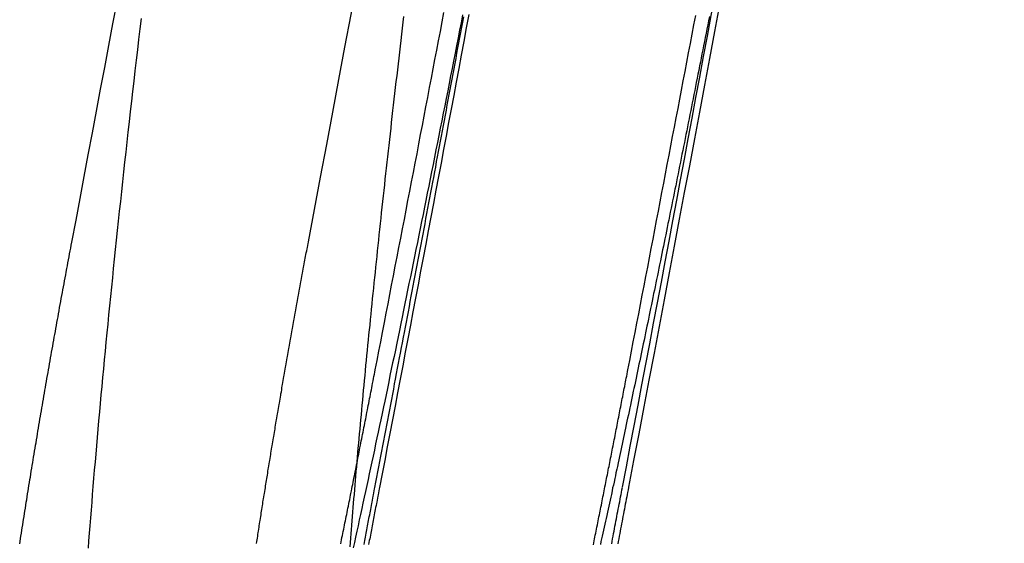
# Model space of a CAD drawing. Extents: x -59 to 290, y -231 to 1500.
# Drawn here: x 286 to 288, y 582 to 583 of the extents above; entities that cross this region are included whole.
import ezdxf

# ---------------------------------------------------------------- set-up
doc = ezdxf.new("R2010")
doc.units = 0
doc.header["$LTSCALE"] = 10
doc.linetypes.add('VERDECKT', pattern=[9.525, 6.35, -3.175])
doc.layers.get('0').update_dxf_attribs({"linetype": 'CONTINUOUS'})
doc.layers.add('STEMPEL', color=3, linetype='CONTINUOUS')

# ---------------------------------------------------------------- blocks, each defined once
blk = doc.blocks.new('A$CF2ABD013')
at = {"color": 1}
for points in [[(68.9162, 582.955, 0), (68.9137, 582.934, 0), (68.9112, 582.912, 0), (68.9087, 582.891, 0), (68.9062, 582.87, 0), (68.9038, 582.848, 0), (68.9014, 582.827, 0), (68.899, 582.806, 0), (68.8966, 582.786, 0), (68.8942, 582.765, 0), (68.8919, 582.744, 0), (68.8896, 582.723, 0), (68.8873, 582.703, 0), (68.8851, 582.682, 0), (68.8828, 582.662, 0), (68.8806, 582.642, 0), (68.8784, 582.622, 0), (68.8763, 582.602, 0), (68.8741, 582.582, 0), (68.872, 582.562, 0), (68.8699, 582.542, 0), (68.8678, 582.523, 0), (68.8658, 582.503, 0), (68.8638, 582.484, 0), (68.8618, 582.464, 0), (68.8598, 582.445, 0), (68.8578, 582.426, 0), (68.8559, 582.407, 0), (68.854, 582.388, 0), (68.8521, 582.369, 0), (68.8502, 582.351, 0), (68.8484, 582.332, 0), (68.8466, 582.314, 0), (68.8448, 582.295, 0), (68.8431, 582.277, 0), (68.8413, 582.259, 0), (68.8396, 582.241, 0), (68.8379, 582.223, 0), (68.8363, 582.205, 0), (68.8346, 582.188, 0), (68.833, 582.17, 0), (68.8315, 582.153, 0), (68.8299, 582.135, 0), (68.8284, 582.118, 0), (68.8269, 582.101, 0), (68.8254, 582.084, 0), (68.8239, 582.067, 0), (68.8225, 582.051, 0), (68.8211, 582.034, 0), (68.8197, 582.018, 0), (68.8183, 582.001, 0), (68.817, 581.985, 0), (68.8157, 581.969, 0), (68.8144, 581.953, 0), (68.8132, 581.937, 0), (68.8119, 581.921, 0), (68.8107, 581.906, 0), (68.8095, 581.89, 0), (68.8084, 581.875, 0)], [(69.4511, 582.959, 0), (69.4496, 582.947, 0), (69.4482, 582.935, 0), (69.4467, 582.923, 0), (69.4453, 582.91, 0), (69.4439, 582.898, 0), (69.4425, 582.886, 0), (69.4411, 582.874, 0), (69.4397, 582.862, 0), (69.4383, 582.85, 0), (69.4369, 582.838, 0), (69.4355, 582.826, 0), (69.4341, 582.814, 0), (69.4327, 582.802, 0), (69.4314, 582.79, 0), (69.43, 582.778, 0), (69.4287, 582.767, 0), (69.4273, 582.755, 0), (69.426, 582.743, 0), (69.4247, 582.731, 0), (69.4234, 582.72, 0), (69.422, 582.708, 0), (69.4207, 582.696, 0), (69.4194, 582.685, 0), (69.4181, 582.673, 0), (69.4169, 582.662, 0), (69.4156, 582.65, 0), (69.4143, 582.639, 0), (69.4131, 582.627, 0), (69.4118, 582.616, 0), (69.4106, 582.604, 0), (69.4093, 582.593, 0), (69.4081, 582.582, 0), (69.4069, 582.57, 0), (69.4056, 582.559, 0), (69.4044, 582.548, 0), (69.4032, 582.537, 0), (69.402, 582.525, 0), (69.4009, 582.514, 0), (69.3997, 582.503, 0), (69.3985, 582.492, 0), (69.3973, 582.481, 0), (69.3962, 582.47, 0), (69.395, 582.459, 0), (69.3939, 582.448, 0), (69.3928, 582.437, 0), (69.3916, 582.427, 0), (69.3905, 582.416, 0), (69.3894, 582.405, 0), (69.3883, 582.394, 0), (69.3872, 582.384, 0), (69.3861, 582.373, 0), (69.3851, 582.362, 0), (69.384, 582.352, 0), (69.3829, 582.341, 0), (69.3819, 582.33, 0), (69.3808, 582.32, 0), (69.3798, 582.31, 0), (69.3788, 582.299, 0), (69.3777, 582.289, 0), (69.3767, 582.278, 0), (69.3757, 582.268, 0), (69.3747, 582.258, 0), (69.3737, 582.248, 0), (69.3728, 582.237, 0), (69.3718, 582.227, 0), (69.3708, 582.217, 0), (69.3699, 582.207, 0), (69.3689, 582.197, 0), (69.368, 582.187, 0), (69.367, 582.177, 0), (69.3661, 582.167, 0), (69.3652, 582.157, 0), (69.3643, 582.147, 0), (69.3634, 582.137, 0), (69.3625, 582.128, 0), (69.3616, 582.118, 0), (69.3607, 582.108, 0), (69.3598, 582.098, 0), (69.359, 582.089, 0), (69.3581, 582.079, 0), (69.3573, 582.07, 0), (69.3564, 582.06, 0), (69.3556, 582.051, 0), (69.3548, 582.041, 0), (69.354, 582.032, 0), (69.3532, 582.022, 0), (69.3524, 582.013, 0), (69.3516, 582.004, 0), (69.3508, 581.995, 0), (69.35, 581.985, 0), (69.3493, 581.976, 0), (69.3485, 581.967, 0), (69.3478, 581.958, 0), (69.347, 581.949, 0), (69.3463, 581.94, 0), (69.3456, 581.931, 0), (69.3449, 581.922, 0), (69.3442, 581.913, 0), (69.3435, 581.905, 0), (69.3428, 581.896, 0), (69.3421, 581.887, 0), (69.3414, 581.878, 0)], [(69.5838, 582.963, 0), (69.5787, 582.936, 0), (69.5735, 582.908, 0), (69.5684, 582.88, 0), (69.5632, 582.853, 0), (69.5581, 582.825, 0), (69.553, 582.798, 0), (69.5478, 582.77, 0), (69.5426, 582.743, 0), (69.5375, 582.715, 0), (69.5323, 582.688, 0), (69.5272, 582.66, 0), (69.522, 582.633, 0), (69.5168, 582.605, 0), (69.5116, 582.578, 0), (69.5064, 582.55, 0), (69.5013, 582.522, 0), (69.4961, 582.495, 0), (69.4909, 582.467, 0), (69.4857, 582.44, 0), (69.4805, 582.412, 0), (69.4753, 582.385, 0), (69.4701, 582.357, 0), (69.4648, 582.33, 0), (69.4596, 582.302, 0), (69.4544, 582.275, 0), (69.4492, 582.247, 0), (69.444, 582.22, 0), (69.4387, 582.192, 0), (69.4335, 582.165, 0), (69.4282, 582.137, 0), (69.423, 582.109, 0), (69.4178, 582.082, 0), (69.4125, 582.054, 0), (69.4072, 582.027, 0), (69.402, 581.999, 0)], [(69.3933, 582.239, 0), (69.397, 582.258, 0), (69.4007, 582.277, 0), (69.4044, 582.296, 0), (69.4082, 582.315, 0), (69.4119, 582.335, 0), (69.4156, 582.354, 0), (69.4193, 582.373, 0), (69.423, 582.392, 0), (69.4267, 582.411, 0), (69.4304, 582.43, 0), (69.4341, 582.45, 0), (69.4378, 582.469, 0), (69.4415, 582.488, 0), (69.4451, 582.507, 0), (69.4488, 582.526, 0), (69.4525, 582.545, 0), (69.4562, 582.564, 0), (69.4599, 582.584, 0), (69.4636, 582.603, 0), (69.4672, 582.622, 0), (69.4709, 582.641, 0), (69.4746, 582.66, 0), (69.4783, 582.679, 0), (69.4819, 582.699, 0), (69.4856, 582.718, 0), (69.4893, 582.737, 0), (69.4929, 582.756, 0), (69.4966, 582.775, 0), (69.5003, 582.794, 0), (69.5039, 582.814, 0), (69.5076, 582.833, 0), (69.5112, 582.852, 0), (69.5149, 582.871, 0), (69.5186, 582.89, 0), (69.5222, 582.909, 0), (69.5259, 582.928, 0), (69.5295, 582.948, 0), (69.5331, 582.967, 0)], [(69.5713, 582.962, 0), (69.5682, 582.946, 0), (69.5651, 582.931, 0), (69.5621, 582.915, 0), (69.559, 582.899, 0), (69.5559, 582.884, 0), (69.5529, 582.868, 0), (69.5499, 582.853, 0), (69.5468, 582.838, 0), (69.5438, 582.822, 0), (69.5408, 582.807, 0), (69.5378, 582.792, 0), (69.5348, 582.777, 0), (69.5318, 582.762, 0), (69.5288, 582.746, 0), (69.5258, 582.731, 0), (69.5228, 582.716, 0), (69.5199, 582.702, 0), (69.5169, 582.687, 0), (69.514, 582.672, 0), (69.511, 582.657, 0), (69.5081, 582.642, 0), (69.5051, 582.628, 0), (69.5022, 582.613, 0), (69.4993, 582.599, 0), (69.4964, 582.584, 0), (69.4935, 582.57, 0), (69.4906, 582.555, 0), (69.4877, 582.541, 0), (69.4848, 582.527, 0), (69.4819, 582.513, 0), (69.4791, 582.498, 0), (69.4762, 582.484, 0), (69.4733, 582.47, 0), (69.4705, 582.456, 0), (69.4677, 582.442, 0), (69.4648, 582.428, 0), (69.462, 582.415, 0), (69.4592, 582.401, 0), (69.4564, 582.387, 0), (69.4536, 582.374, 0), (69.4508, 582.36, 0), (69.448, 582.346, 0), (69.4452, 582.333, 0), (69.4425, 582.319, 0), (69.4397, 582.306, 0), (69.4369, 582.293, 0), (69.4342, 582.279, 0), (69.4315, 582.266, 0), (69.4287, 582.253, 0), (69.426, 582.24, 0), (69.4233, 582.227, 0), (69.4206, 582.214, 0), (69.4179, 582.201, 0), (69.4152, 582.188, 0), (69.4125, 582.175, 0), (69.4099, 582.163, 0), (69.4072, 582.15, 0), (69.4045, 582.137, 0), (69.4019, 582.125, 0), (69.3993, 582.112, 0), (69.3966, 582.1, 0), (69.394, 582.088, 0), (69.3914, 582.075, 0), (69.3888, 582.063, 0), (69.3862, 582.051, 0), (69.3836, 582.039, 0), (69.381, 582.027, 0), (69.3785, 582.015, 0), (69.3759, 582.003, 0), (69.3734, 581.991, 0), (69.3708, 581.979, 0), (69.3683, 581.967, 0), (69.3658, 581.956, 0), (69.3633, 581.944, 0), (69.3608, 581.933, 0), (69.3583, 581.921, 0), (69.3558, 581.91, 0), (69.3533, 581.898, 0), (69.3509, 581.887, 0), (69.3484, 581.876, 0)], [(69.3927, 581.999, 0), (69.3947, 582.01, 0), (69.3967, 582.02, 0), (69.3987, 582.031, 0), (69.4007, 582.041, 0), (69.4027, 582.052, 0), (69.4047, 582.063, 0), (69.4067, 582.073, 0), (69.4087, 582.084, 0), (69.4108, 582.094, 0), (69.4128, 582.105, 0), (69.4148, 582.115, 0), (69.4168, 582.126, 0), (69.4188, 582.136, 0), (69.4208, 582.147, 0), (69.4228, 582.157, 0), (69.4248, 582.168, 0), (69.4268, 582.178, 0), (69.4288, 582.189, 0), (69.4308, 582.199, 0), (69.4328, 582.21, 0), (69.4348, 582.22, 0), (69.4368, 582.231, 0), (69.4388, 582.242, 0), (69.4408, 582.252, 0), (69.4428, 582.263, 0), (69.4448, 582.273, 0), (69.4468, 582.284, 0), (69.4488, 582.294, 0), (69.4508, 582.305, 0), (69.4528, 582.315, 0), (69.4548, 582.326, 0), (69.4568, 582.336, 0), (69.4588, 582.347, 0), (69.4608, 582.357, 0), (69.4628, 582.368, 0), (69.4647, 582.378, 0), (69.4667, 582.389, 0), (69.4687, 582.399, 0), (69.4707, 582.41, 0), (69.4727, 582.421, 0), (69.4747, 582.431, 0), (69.4767, 582.442, 0), (69.4787, 582.452, 0), (69.4807, 582.463, 0), (69.4827, 582.473, 0), (69.4846, 582.484, 0), (69.4866, 582.494, 0), (69.4886, 582.505, 0), (69.4906, 582.515, 0), (69.4926, 582.526, 0), (69.4946, 582.536, 0), (69.4966, 582.547, 0), (69.4985, 582.557, 0), (69.5005, 582.568, 0), (69.5025, 582.579, 0), (69.5045, 582.589, 0), (69.5065, 582.6, 0), (69.5084, 582.61, 0), (69.5104, 582.621, 0), (69.5124, 582.631, 0), (69.5144, 582.642, 0), (69.5164, 582.652, 0), (69.5183, 582.663, 0), (69.5203, 582.673, 0), (69.5223, 582.684, 0), (69.5243, 582.694, 0), (69.5262, 582.705, 0), (69.5282, 582.715, 0), (69.5302, 582.726, 0), (69.5322, 582.737, 0), (69.5341, 582.747, 0), (69.5361, 582.758, 0), (69.5381, 582.768, 0), (69.54, 582.779, 0), (69.542, 582.789, 0), (69.544, 582.8, 0), (69.546, 582.81, 0), (69.5479, 582.821, 0), (69.5499, 582.831, 0), (69.5519, 582.842, 0), (69.5538, 582.852, 0), (69.5558, 582.863, 0), (69.5578, 582.873, 0), (69.5597, 582.884, 0), (69.5617, 582.895, 0), (69.5637, 582.905, 0), (69.5656, 582.916, 0), (69.5676, 582.926, 0), (69.5695, 582.937, 0), (69.5715, 582.947, 0), (69.5735, 582.958, 0)], [(69.323, 581.884, 0), (69.3238, 581.888, 0), (69.3247, 581.892, 0), (69.3255, 581.897, 0), (69.3264, 581.901, 0), (69.3273, 581.905, 0), (69.3281, 581.909, 0), (69.329, 581.914, 0), (69.3299, 581.918, 0), (69.3307, 581.922, 0), (69.3316, 581.927, 0), (69.3325, 581.931, 0), (69.3333, 581.935, 0), (69.3342, 581.94, 0), (69.3351, 581.944, 0), (69.3359, 581.948, 0), (69.3368, 581.953, 0), (69.3377, 581.957, 0), (69.3385, 581.961, 0), (69.3394, 581.966, 0), (69.3403, 581.97, 0), (69.3412, 581.974, 0), (69.342, 581.979, 0), (69.3429, 581.983, 0), (69.3438, 581.987, 0), (69.3447, 581.992, 0), (69.3455, 581.996, 0), (69.3464, 582.001, 0), (69.3473, 582.005, 0), (69.3482, 582.009, 0), (69.349, 582.014, 0), (69.3499, 582.018, 0), (69.3508, 582.023, 0), (69.3517, 582.027, 0), (69.3525, 582.031, 0), (69.3534, 582.036, 0), (69.3543, 582.04, 0), (69.3552, 582.045, 0), (69.3561, 582.049, 0), (69.3569, 582.054, 0), (69.3578, 582.058, 0), (69.3587, 582.062, 0), (69.3596, 582.067, 0), (69.3605, 582.071, 0), (69.3614, 582.076, 0), (69.3622, 582.08, 0), (69.3631, 582.085, 0), (69.364, 582.089, 0), (69.3649, 582.094, 0), (69.3658, 582.098, 0), (69.3667, 582.103, 0), (69.3676, 582.107, 0), (69.3684, 582.112, 0), (69.3693, 582.116, 0), (69.3702, 582.121, 0), (69.3711, 582.125, 0), (69.372, 582.13, 0), (69.3729, 582.134, 0), (69.3738, 582.139, 0), (69.3746, 582.143, 0), (69.3755, 582.148, 0), (69.3764, 582.152, 0), (69.3773, 582.157, 0), (69.3782, 582.161, 0), (69.3791, 582.166, 0), (69.38, 582.17, 0), (69.3809, 582.175, 0), (69.3817, 582.18, 0), (69.3826, 582.184, 0), (69.3835, 582.189, 0), (69.3844, 582.193, 0), (69.3853, 582.198, 0), (69.3862, 582.202, 0), (69.3871, 582.207, 0), (69.388, 582.211, 0), (69.3889, 582.216, 0), (69.3897, 582.221, 0), (69.3906, 582.225, 0), (69.3915, 582.23, 0), (69.3924, 582.234, 0), (69.3933, 582.239, 0)], [(69.8375, 581.882, 0), (69.8383, 581.886, 0), (69.8391, 581.89, 0), (69.8399, 581.894, 0), (69.8407, 581.898, 0), (69.8415, 581.902, 0), (69.8424, 581.906, 0), (69.8432, 581.91, 0), (69.844, 581.914, 0), (69.8448, 581.918, 0), (69.8456, 581.923, 0), (69.8464, 581.927, 0), (69.8472, 581.931, 0), (69.8481, 581.935, 0), (69.8489, 581.939, 0), (69.8497, 581.943, 0), (69.8505, 581.947, 0), (69.8513, 581.951, 0), (69.8521, 581.955, 0), (69.853, 581.959, 0), (69.8538, 581.963, 0), (69.8546, 581.968, 0), (69.8554, 581.972, 0), (69.8562, 581.976, 0), (69.857, 581.98, 0), (69.8579, 581.984, 0), (69.8587, 581.988, 0), (69.8595, 581.992, 0), (69.8603, 581.996, 0), (69.8611, 582, 0), (69.862, 582.005, 0), (69.8628, 582.009, 0), (69.8636, 582.013, 0), (69.8644, 582.017, 0), (69.8652, 582.021, 0), (69.8661, 582.025, 0), (69.8669, 582.029, 0), (69.8677, 582.034, 0), (69.8685, 582.038, 0), (69.8694, 582.042, 0), (69.8702, 582.046, 0), (69.871, 582.05, 0), (69.8718, 582.054, 0), (69.8726, 582.059, 0), (69.8735, 582.063, 0), (69.8743, 582.067, 0), (69.8751, 582.071, 0), (69.8759, 582.075, 0), (69.8768, 582.079, 0), (69.8776, 582.084, 0), (69.8784, 582.088, 0), (69.8792, 582.092, 0), (69.88, 582.096, 0), (69.8809, 582.1, 0), (69.8817, 582.105, 0), (69.8825, 582.109, 0), (69.8833, 582.113, 0), (69.8841, 582.117, 0), (69.885, 582.121, 0), (69.8858, 582.126, 0), (69.8866, 582.13, 0), (69.8874, 582.134, 0), (69.8882, 582.138, 0), (69.8891, 582.142, 0), (69.8899, 582.147, 0), (69.8907, 582.151, 0), (69.8915, 582.155, 0), (69.8923, 582.159, 0), (69.8932, 582.163, 0), (69.894, 582.168, 0), (69.8948, 582.172, 0), (69.8956, 582.176, 0), (69.8964, 582.18, 0), (69.8972, 582.184, 0), (69.8981, 582.189, 0), (69.8989, 582.193, 0), (69.8997, 582.197, 0), (69.9005, 582.201, 0), (69.9013, 582.205, 0), (69.9021, 582.21, 0), (69.903, 582.214, 0), (69.9038, 582.218, 0), (69.9046, 582.222, 0), (69.9054, 582.226, 0), (69.9062, 582.23, 0), (69.907, 582.235, 0), (69.9078, 582.239, 0)], [(69.402, 581.999, 0), (69.4013, 581.996, 0), (69.4006, 581.992, 0), (69.3998, 581.988, 0), (69.3991, 581.984, 0), (69.3984, 581.981, 0), (69.3977, 581.977, 0), (69.397, 581.973, 0), (69.3962, 581.969, 0), (69.3955, 581.966, 0), (69.3948, 581.962, 0), (69.3941, 581.958, 0), (69.3934, 581.954, 0), (69.3926, 581.951, 0), (69.3919, 581.947, 0), (69.3912, 581.943, 0), (69.3905, 581.939, 0), (69.3898, 581.936, 0), (69.3891, 581.932, 0), (69.3883, 581.928, 0), (69.3876, 581.924, 0), (69.3869, 581.921, 0), (69.3862, 581.917, 0), (69.3855, 581.913, 0), (69.3848, 581.909, 0), (69.384, 581.906, 0), (69.3833, 581.902, 0), (69.3826, 581.898, 0), (69.3819, 581.894, 0), (69.3812, 581.891, 0), (69.3805, 581.887, 0), (69.3797, 581.883, 0)], [(69.3705, 581.883, 0), (69.3712, 581.887, 0), (69.3719, 581.891, 0), (69.3726, 581.894, 0), (69.3733, 581.898, 0), (69.374, 581.902, 0), (69.3748, 581.906, 0), (69.3755, 581.909, 0), (69.3762, 581.913, 0), (69.3769, 581.917, 0), (69.3776, 581.921, 0), (69.3783, 581.924, 0), (69.379, 581.928, 0), (69.3798, 581.932, 0), (69.3805, 581.936, 0), (69.3812, 581.939, 0), (69.3819, 581.943, 0), (69.3826, 581.947, 0), (69.3833, 581.951, 0), (69.3841, 581.954, 0), (69.3848, 581.958, 0), (69.3855, 581.962, 0), (69.3862, 581.966, 0), (69.3869, 581.969, 0), (69.3876, 581.973, 0), (69.3884, 581.977, 0), (69.3891, 581.981, 0), (69.3898, 581.984, 0), (69.3905, 581.988, 0), (69.3912, 581.992, 0), (69.3919, 581.996, 0), (69.3927, 581.999, 0)]]:
    blk.add_polyline3d(points, dxfattribs=at)
at = {"color": 3}
for points in [[(68.7754, 582.499, 0), (68.7838, 582.544, 0), (68.7922, 582.588, 0), (68.8006, 582.633, 0), (68.8089, 582.677, 0), (68.8173, 582.722, 0), (68.8257, 582.766, 0), (68.834, 582.811, 0), (68.8424, 582.855, 0), (68.8507, 582.9, 0), (68.859, 582.944, 0), (68.8673, 582.989, 0)], [(70.0737, 582.959, 0), (70.072, 582.95, 0), (70.0704, 582.942, 0), (70.0687, 582.933, 0), (70.067, 582.925, 0), (70.0654, 582.916, 0), (70.0637, 582.908, 0), (70.062, 582.899, 0), (70.0604, 582.891, 0), (70.0587, 582.883, 0), (70.0571, 582.874, 0), (70.0554, 582.866, 0), (70.0538, 582.858, 0), (70.0521, 582.849, 0), (70.0505, 582.841, 0), (70.0488, 582.833, 0), (70.0472, 582.824, 0), (70.0456, 582.816, 0), (70.0439, 582.808, 0), (70.0423, 582.8, 0), (70.0406, 582.791, 0), (70.039, 582.783, 0), (70.0374, 582.775, 0), (70.0358, 582.767, 0), (70.0341, 582.759, 0), (70.0325, 582.75, 0), (70.0309, 582.742, 0), (70.0293, 582.734, 0), (70.0277, 582.726, 0), (70.026, 582.718, 0), (70.0244, 582.71, 0), (70.0228, 582.702, 0), (70.0212, 582.694, 0), (70.0196, 582.686, 0), (70.018, 582.678, 0), (70.0164, 582.67, 0), (70.0148, 582.662, 0), (70.0132, 582.654, 0), (70.0116, 582.646, 0), (70.01, 582.638, 0), (70.0084, 582.63, 0), (70.0068, 582.622, 0), (70.0052, 582.614, 0), (70.0036, 582.607, 0), (70.0021, 582.599, 0), (70.0005, 582.591, 0), (69.9989, 582.583, 0), (69.9973, 582.575, 0), (69.9958, 582.568, 0), (69.9942, 582.56, 0), (69.9926, 582.552, 0), (69.991, 582.544, 0), (69.9895, 582.537, 0), (69.9879, 582.529, 0), (69.9864, 582.521, 0), (69.9848, 582.514, 0), (69.9832, 582.506, 0), (69.9817, 582.498, 0), (69.9801, 582.491, 0), (69.9786, 582.483, 0), (69.9771, 582.476, 0), (69.9755, 582.468, 0), (69.974, 582.461, 0), (69.9724, 582.453, 0), (69.9709, 582.446, 0), (69.9694, 582.438, 0), (69.9678, 582.431, 0), (69.9663, 582.423, 0), (69.9648, 582.416, 0), (69.9633, 582.408, 0), (69.9617, 582.401, 0), (69.9602, 582.394, 0), (69.9587, 582.386, 0), (69.9572, 582.379, 0), (69.9557, 582.372, 0), (69.9542, 582.364, 0), (69.9527, 582.357, 0), (69.9512, 582.35, 0), (69.9497, 582.342, 0), (69.9482, 582.335, 0), (69.9467, 582.328, 0), (69.9452, 582.321, 0), (69.9437, 582.314, 0), (69.9422, 582.306, 0), (69.9407, 582.299, 0), (69.9392, 582.292, 0), (69.9378, 582.285, 0), (69.9363, 582.278, 0), (69.9348, 582.271, 0), (69.9333, 582.264, 0), (69.9319, 582.257, 0), (69.9304, 582.25, 0), (69.9289, 582.243, 0), (69.9275, 582.236, 0), (69.926, 582.229, 0), (69.9246, 582.222, 0), (69.9231, 582.215, 0), (69.9217, 582.208, 0), (69.9202, 582.201, 0), (69.9188, 582.195, 0), (69.9173, 582.188, 0), (69.9159, 582.181, 0), (69.9145, 582.174, 0), (69.913, 582.167, 0), (69.9116, 582.161, 0), (69.9102, 582.154, 0), (69.9088, 582.147, 0), (69.9073, 582.14, 0), (69.9059, 582.134, 0), (69.9045, 582.127, 0), (69.9031, 582.12, 0), (69.9017, 582.114, 0), (69.9003, 582.107, 0), (69.8989, 582.101, 0), (69.8975, 582.094, 0), (69.8961, 582.087, 0), (69.8947, 582.081, 0), (69.8933, 582.074, 0), (69.8919, 582.068, 0), (69.8905, 582.062, 0), (69.8891, 582.055, 0), (69.8878, 582.049, 0), (69.8864, 582.042, 0), (69.885, 582.036, 0), (69.8836, 582.029, 0), (69.8823, 582.023, 0), (69.8809, 582.017, 0), (69.8796, 582.01, 0), (69.8782, 582.004, 0), (69.8768, 581.998, 0), (69.8755, 581.992, 0), (69.8741, 581.985, 0), (69.8728, 581.979, 0), (69.8715, 581.973, 0), (69.8701, 581.967, 0), (69.8688, 581.961, 0), (69.8674, 581.955, 0), (69.8661, 581.949, 0), (69.8648, 581.942, 0), (69.8635, 581.936, 0), (69.8621, 581.93, 0), (69.8608, 581.924, 0), (69.8595, 581.918, 0), (69.8582, 581.912, 0), (69.8569, 581.906, 0), (69.8556, 581.9, 0), (69.8543, 581.894, 0), (69.853, 581.889, 0), (69.8517, 581.883, 0)], [(68.6691, 581.884, 0), (68.67, 581.889, 0), (68.6708, 581.895, 0), (68.6717, 581.9, 0), (68.6726, 581.906, 0), (68.6735, 581.912, 0), (68.6743, 581.917, 0), (68.6752, 581.923, 0), (68.6761, 581.929, 0), (68.677, 581.934, 0), (68.6779, 581.94, 0), (68.6788, 581.946, 0), (68.6797, 581.951, 0), (68.6806, 581.957, 0), (68.6815, 581.963, 0), (68.6825, 581.969, 0), (68.6834, 581.974, 0), (68.6843, 581.98, 0), (68.6852, 581.986, 0), (68.6861, 581.992, 0), (68.6871, 581.997, 0), (68.688, 582.003, 0), (68.6889, 582.009, 0), (68.6899, 582.015, 0), (68.6908, 582.02, 0), (68.6918, 582.026, 0), (68.6927, 582.032, 0), (68.6937, 582.038, 0), (68.6946, 582.044, 0), (68.6956, 582.05, 0), (68.6966, 582.055, 0), (68.6975, 582.061, 0), (68.6985, 582.067, 0), (68.6995, 582.073, 0), (68.7004, 582.079, 0), (68.7014, 582.085, 0), (68.7024, 582.09, 0), (68.7034, 582.096, 0), (68.7044, 582.102, 0), (68.7053, 582.108, 0), (68.7063, 582.114, 0), (68.7073, 582.12, 0), (68.7083, 582.126, 0), (68.7093, 582.132, 0), (68.7103, 582.138, 0), (68.7113, 582.144, 0), (68.7124, 582.149, 0), (68.7134, 582.155, 0), (68.7144, 582.161, 0), (68.7154, 582.167, 0), (68.7164, 582.173, 0), (68.7174, 582.179, 0), (68.7185, 582.185, 0), (68.7195, 582.191, 0), (68.7205, 582.197, 0), (68.7216, 582.203, 0), (68.7226, 582.209, 0), (68.7236, 582.215, 0), (68.7247, 582.221, 0), (68.7257, 582.227, 0), (68.7268, 582.233, 0), (68.7278, 582.239, 0), (68.7289, 582.245, 0), (68.7299, 582.251, 0), (68.731, 582.257, 0), (68.7321, 582.263, 0), (68.7331, 582.269, 0), (68.7342, 582.275, 0), (68.7353, 582.281, 0), (68.7363, 582.287, 0), (68.7374, 582.293, 0), (68.7385, 582.299, 0), (68.7396, 582.305, 0), (68.7406, 582.311, 0), (68.7417, 582.317, 0), (68.7428, 582.323, 0), (68.7439, 582.329, 0), (68.745, 582.335, 0), (68.7461, 582.341, 0), (68.7472, 582.347, 0), (68.7483, 582.353, 0), (68.7494, 582.359, 0), (68.7505, 582.366, 0), (68.7516, 582.372, 0), (68.7527, 582.378, 0), (68.7538, 582.384, 0), (68.7549, 582.39, 0), (68.756, 582.396, 0), (68.7572, 582.402, 0), (68.7583, 582.408, 0), (68.7594, 582.414, 0), (68.7605, 582.42, 0), (68.7617, 582.426, 0), (68.7628, 582.432, 0), (68.7639, 582.438, 0), (68.7651, 582.445, 0), (68.7662, 582.451, 0), (68.7673, 582.457, 0), (68.7685, 582.463, 0), (68.7696, 582.469, 0), (68.7708, 582.475, 0), (68.7719, 582.481, 0), (68.7731, 582.487, 0), (68.7742, 582.493, 0), (68.7754, 582.499, 0)], [(69.1516, 581.885, 0), (69.1521, 581.889, 0), (69.1527, 581.892, 0), (69.1532, 581.896, 0), (69.1538, 581.9, 0), (69.1543, 581.903, 0), (69.1549, 581.907, 0), (69.1555, 581.91, 0), (69.156, 581.914, 0), (69.1566, 581.918, 0), (69.1571, 581.921, 0), (69.1577, 581.925, 0), (69.1583, 581.929, 0), (69.1589, 581.932, 0), (69.1594, 581.936, 0), (69.16, 581.94, 0), (69.1606, 581.943, 0), (69.1611, 581.947, 0), (69.1617, 581.951, 0), (69.1623, 581.954, 0), (69.1629, 581.958, 0), (69.1635, 581.962, 0), (69.164, 581.965, 0), (69.1646, 581.969, 0), (69.1652, 581.973, 0), (69.1658, 581.976, 0), (69.1664, 581.98, 0), (69.167, 581.984, 0), (69.1676, 581.987, 0), (69.1682, 581.991, 0), (69.1688, 581.995, 0), (69.1694, 581.998, 0), (69.17, 582.002, 0), (69.1706, 582.006, 0), (69.1712, 582.01, 0), (69.1718, 582.013, 0), (69.1724, 582.017, 0), (69.173, 582.021, 0), (69.1736, 582.024, 0), (69.1742, 582.028, 0), (69.1748, 582.032, 0), (69.1754, 582.036, 0), (69.176, 582.039, 0), (69.1766, 582.043, 0), (69.1772, 582.047, 0), (69.1778, 582.051, 0), (69.1785, 582.054, 0), (69.1791, 582.058, 0), (69.1797, 582.062, 0), (69.1803, 582.066, 0), (69.1809, 582.069, 0), (69.1815, 582.073, 0), (69.1822, 582.077, 0), (69.1828, 582.081, 0), (69.1834, 582.084, 0), (69.184, 582.088, 0), (69.1847, 582.092, 0), (69.1853, 582.096, 0), (69.1859, 582.1, 0), (69.1866, 582.103, 0), (69.1872, 582.107, 0), (69.1878, 582.111, 0), (69.1885, 582.115, 0), (69.1891, 582.118, 0), (69.1897, 582.122, 0), (69.1904, 582.126, 0), (69.191, 582.13, 0), (69.1916, 582.134, 0), (69.1923, 582.137, 0), (69.1929, 582.141, 0), (69.1936, 582.145, 0), (69.1942, 582.149, 0), (69.1949, 582.152, 0), (69.1955, 582.156, 0), (69.1961, 582.16, 0), (69.1968, 582.164, 0), (69.1974, 582.168, 0), (69.1981, 582.171, 0), (69.1987, 582.175, 0), (69.1994, 582.179, 0), (69.2, 582.183, 0), (69.2007, 582.187, 0), (69.2013, 582.19, 0), (69.202, 582.194, 0), (69.2027, 582.198, 0), (69.2033, 582.202, 0), (69.204, 582.206, 0), (69.2046, 582.209, 0), (69.2053, 582.213, 0), (69.2059, 582.217, 0), (69.2066, 582.221, 0), (69.2073, 582.225, 0), (69.2079, 582.228, 0), (69.2086, 582.232, 0), (69.2093, 582.236, 0), (69.2099, 582.24, 0), (69.2106, 582.244, 0), (69.2113, 582.247, 0), (69.2119, 582.251, 0), (69.2126, 582.255, 0), (69.2133, 582.259, 0), (69.2139, 582.263, 0), (69.2146, 582.266, 0), (69.2153, 582.27, 0), (69.2159, 582.274, 0), (69.2166, 582.278, 0), (69.2173, 582.282, 0), (69.218, 582.285, 0), (69.2186, 582.289, 0), (69.2193, 582.293, 0), (69.22, 582.297, 0), (69.2206, 582.301, 0), (69.2213, 582.304, 0), (69.222, 582.308, 0), (69.2227, 582.312, 0), (69.2234, 582.316, 0), (69.224, 582.32, 0), (69.2247, 582.323, 0), (69.2254, 582.327, 0), (69.2261, 582.331, 0), (69.2268, 582.335, 0), (69.2274, 582.339, 0), (69.2281, 582.342, 0), (69.2288, 582.346, 0), (69.2295, 582.35, 0), (69.2302, 582.354, 0), (69.2308, 582.357, 0), (69.2315, 582.361, 0), (69.2322, 582.365, 0), (69.2329, 582.369, 0), (69.2336, 582.373, 0), (69.2343, 582.376, 0), (69.235, 582.38, 0), (69.2356, 582.384, 0), (69.2363, 582.388, 0), (69.237, 582.391, 0), (69.2377, 582.395, 0), (69.2384, 582.399, 0), (69.2391, 582.403, 0), (69.2398, 582.406, 0), (69.2405, 582.41, 0), (69.2412, 582.414, 0), (69.2418, 582.418, 0), (69.2425, 582.421, 0), (69.2432, 582.425, 0), (69.2439, 582.429, 0), (69.2446, 582.433, 0), (69.2453, 582.436, 0), (69.246, 582.44, 0), (69.2467, 582.444, 0), (69.2474, 582.448, 0), (69.2481, 582.451, 0), (69.2488, 582.455, 0), (69.2494, 582.459, 0), (69.2501, 582.462, 0), (69.2508, 582.466, 0), (69.2515, 582.47, 0), (69.2522, 582.474, 0), (69.2529, 582.477, 0), (69.2536, 582.481, 0), (69.2543, 582.485, 0), (69.255, 582.488, 0), (69.2557, 582.492, 0), (69.2564, 582.496, 0), (69.2571, 582.499, 0)], [(69.9092, 581.999, 0), (69.9083, 581.994, 0), (69.9073, 581.989, 0), (69.9064, 581.985, 0), (69.9054, 581.98, 0), (69.9045, 581.975, 0), (69.9035, 581.97, 0), (69.9026, 581.965, 0), (69.9016, 581.96, 0), (69.9007, 581.955, 0), (69.8997, 581.95, 0), (69.8988, 581.945, 0), (69.8978, 581.94, 0), (69.8969, 581.935, 0), (69.8959, 581.93, 0), (69.8949, 581.925, 0), (69.894, 581.92, 0), (69.893, 581.915, 0), (69.8921, 581.91, 0), (69.8911, 581.905, 0), (69.8901, 581.9, 0), (69.8892, 581.894, 0), (69.8882, 581.889, 0), (69.8872, 581.884, 0)], [(69.8748, 581.884, 0), (69.8758, 581.889, 0), (69.8767, 581.894, 0), (69.8777, 581.9, 0), (69.8787, 581.905, 0), (69.8796, 581.91, 0), (69.8806, 581.915, 0), (69.8815, 581.92, 0), (69.8825, 581.925, 0), (69.8834, 581.93, 0), (69.8844, 581.935, 0), (69.8854, 581.94, 0), (69.8863, 581.945, 0), (69.8873, 581.95, 0), (69.8882, 581.955, 0), (69.8892, 581.96, 0), (69.8901, 581.965, 0), (69.8911, 581.97, 0), (69.892, 581.975, 0), (69.8929, 581.98, 0), (69.8939, 581.985, 0), (69.8948, 581.989, 0), (69.8958, 581.994, 0), (69.8967, 581.999, 0)]]:
    blk.add_polyline3d(points, dxfattribs=at)
at = {"color": 1, "linetype": 'VERDECKT'}
blk.add_polyline3d([(69.9078, 582.239, 0), (69.9115, 582.258, 0), (69.9152, 582.277, 0), (69.9188, 582.296, 0), (69.9225, 582.315, 0), (69.9262, 582.334, 0), (69.9298, 582.353, 0), (69.9335, 582.372, 0), (69.9371, 582.391, 0), (69.9408, 582.41, 0), (69.9444, 582.429, 0), (69.9481, 582.448, 0), (69.9517, 582.467, 0), (69.9554, 582.486, 0), (69.959, 582.505, 0), (69.9627, 582.524, 0), (69.9663, 582.543, 0), (69.97, 582.562, 0), (69.9736, 582.581, 0), (69.9772, 582.6, 0), (69.9809, 582.619, 0), (69.9845, 582.638, 0), (69.9881, 582.657, 0), (69.9918, 582.676, 0), (69.9954, 582.695, 0), (69.999, 582.714, 0), (70.0026, 582.733, 0), (70.0063, 582.752, 0), (70.0099, 582.771, 0), (70.0135, 582.79, 0), (70.0171, 582.809, 0), (70.0207, 582.828, 0), (70.0243, 582.847, 0), (70.0279, 582.866, 0), (70.0316, 582.885, 0), (70.0352, 582.904, 0), (70.0388, 582.923, 0), (70.0424, 582.942, 0), (70.046, 582.961, 0)], dxfattribs=at)
at = {"color": 3, "linetype": 'CONTINUOUS'}
for radius, start, end in [(202.2018, 349.31196, 351.753956), (202.9234, 349.206727, 349.590995)]:
    blk.add_arc((-129.4368, 620), radius, start, end, dxfattribs=at)
at = {"color": 3, "linetype": 'CONTINUOUS', "extrusion": (0, -2e-16, -1)}
blk.add_arc((129.4368, 620), 202.9356, 189.788274, 190.792613, dxfattribs=at)

msp = doc.modelspace()

# ---------------------------------------------------------------- block references
at = {"layer": 'STEMPEL'}
msp.add_blockref('A$CF2ABD013', (217, 0), dxfattribs=at)

doc.saveas('drawing.dxf')
